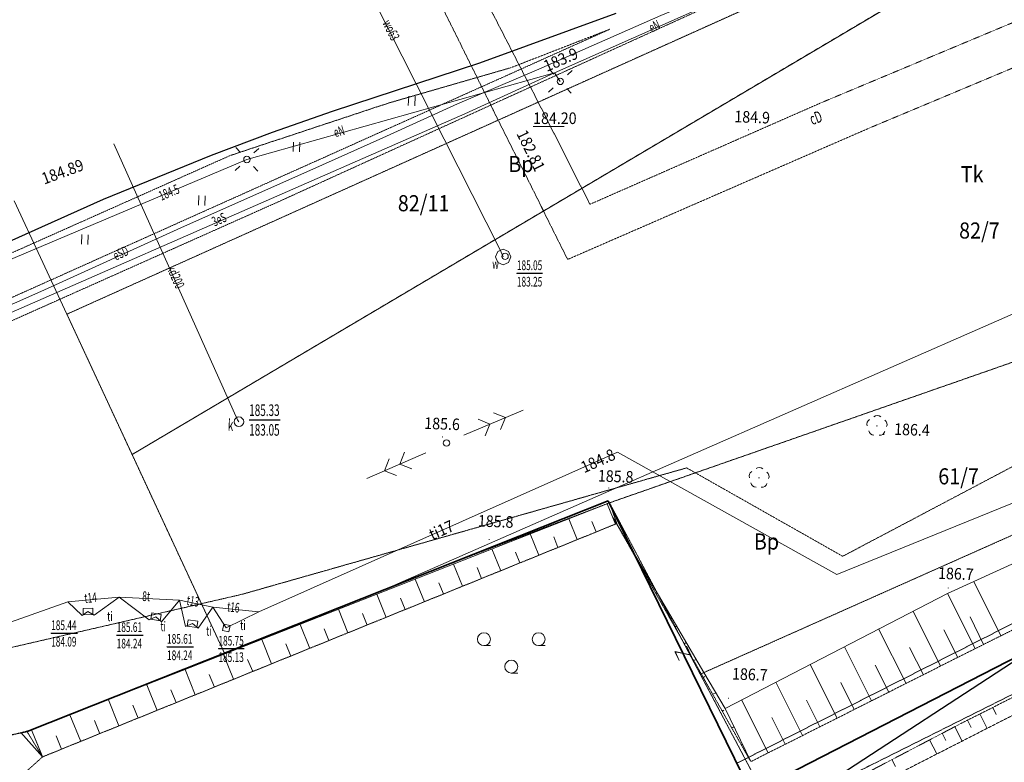
# Model space of a CAD drawing. Units: centimetres. Extents: x 362390 to 555321, y -48604 to 109328.
# Drawn here: x 390244 to 397890, y -5042 to 722 of the extents above; entities that cross this region are included whole.
import ezdxf
from ezdxf.enums import TextEntityAlignment as Align

# ---------------------------------------------------------------- set-up
doc = ezdxf.new("R2010")
doc.units = ezdxf.units.CM
doc.header["$MEASUREMENT"] = 0
for name, pattern in [('0.5_0.5', [0.1, 0.05, -0.05]), ('1.0_0.5', [0.15, 0.1, -0.05]), ('218-500', [0.1, 0.05, -0.05]), ('823-500', [0.175, 0.125, -0.05]), ('l219_500', [0]), ('mz1.0_0.5', [0.15, 0.1, -0.05])]:
    doc.linetypes.add(name, pattern=pattern)
for name, color, linetype in [('210-Oznaczenie użytku', 7, 'Continuous'), ('211-Nr działki', 7, 'Continuous'), ('218-Granica użytku', 7, 'Continuous'), ('219-Linia granicy', 7, 'Continuous'), ('403-Punkt określonej wysokości - rzędna', 7, 'Continuous'), ('510-Podpora jednosłupowa symb.-SEPOW', 7, 'Continuous'), ('518-Kierunek linii eW-SEPOW', 7, 'Continuous'), ('586-Atrybuty opisowe-STPOD', 7, 'Continuous'), ('664-Obrys przewodu-SCPOD', 7, 'Continuous'), ('664-Obrys przewodu-SCPOD-Atr1', 7, 'Continuous'), ('722-Komora podziemna symb.-SKPOD', 7, 'Continuous'), ('722-Komora podziemna symb.-SKPOD-Atr17', 7, 'Continuous'), ('722-Komora podziemna symb.-SKPOD-Atr2', 7, 'Continuous'), ('722-Komora podziemna symb.-SKPOD-Atr3', 7, 'Continuous'), ('801-Punkt określonej wysokości - rzędna', 7, 'Continuous'), ('822-Szczyt skarpy umocnionej', 7, 'Continuous'), ('823-Szczyt skarpy nieumocninej', 7, 'Continuous'), ('824-Podnóże skarpy nieumocninej', 7, 'Continuous'), ('824-Podnóże skarpy umocnionej', 7, 'Continuous'), ('940-Trawnik symb. poj.', 7, 'Continuous'), ('941-Zakrzewienie symb.', 7, 'Continuous'), ('991-Przehaczenie', 7, 'Continuous'), ('chodnik (powierzchnia)', 7, 'Continuous'), ('drzewo liściaste (punkt)', 7, 'Continuous'), ('komora podziemna - przewód wodociągowy (powierzchnia)', 7, 'Continuous'), ('krawężnik (linia)', 7, 'Continuous'), ('latarnia (punkt)', 7, 'Continuous'), ('Obszar zakrzewiony', 7, 'Continuous'), ('ogrodzenie trwałe (linia)', 7, 'Continuous'), ('Opis i rz. obrysu arm. niezident.-SC', 7, 'Continuous'), ('Opis i rz. obrysu arm. niezident.-SE', 7, 'Continuous'), ('Opis i rz. obrysu arm. niezident.-ST', 7, 'Continuous'), ('przewód elektroenergetyczny (linia)', 7, 'Continuous'), ('przewód elektroenergetyczny (linia)-Atr1', 7, 'Continuous'), ('przewód kanalizacyjny (linia)', 7, 'Continuous'), ('przewód kanalizacyjny (linia)-Atr1', 7, 'Continuous'), ('przewód telekomunikacyjny (linia)', 7, 'Continuous'), ('przewód telekomunikacyjny (linia)-Atr1', 7, 'Continuous'), ('przewód wodociągowy (linia)', 7, 'Continuous'), ('przewód wodociągowy (linia)-Atr1', 7, 'Continuous'), ('punkt o określonej wysokości (sieć elektroenergetyczna)', 7, 'Continuous'), ('punkt o określonej wysokości (sieć elektroenergetyczna)-Atr2', 7, 'Continuous'), ('punkt o określonej wysokości (sieć telekomunikacyjna)', 7, 'Continuous'), ('punkt o określonej wysokości (sieć telekomunikacyjna)-Atr2', 7, 'Continuous'), ('punkt o określonej wysokości (sieć telekomunikacyjna)-Atr3', 7, 'Continuous'), ('punkt o określonej wysokości (sieć wodociągowa)', 7, 'Continuous'), ('punkt o określonej wysokości (sieć wodociągowa)-Atr2', 7, 'Continuous'), ('punkt o określonej wysokości (sieć wodociągowa)-Atr3', 7, 'Continuous'), ('punkt wysokościowy naturalny', 7, 'Continuous'), ('tor kolejowy (linia)', 7, 'Continuous'), ('właz kwadratowy - siec telekomunikacyjna (punkt)', 7, 'Continuous'), ('właz kwadratowy - siec telekomunikacyjna (punkt)-Atr17', 7, 'Continuous'), ('właz okrągły - siec wodociągowa (punkt)', 7, 'Continuous'), ('właz okrągły - siec wodociągowa (punkt)-Atr17', 7, 'Continuous'), ('właz prostokątny - siec telekomunikacyjna (punkt)', 7, 'Continuous'), ('właz prostokątny - siec telekomunikacyjna (punkt)-Atr17', 7, 'Continuous')]:
    doc.layers.add(name, color=color, linetype=linetype)
doc.layers.add('D OBWIEDNIA', color=174, linetype='Continuous', lineweight=30, plot=False)
doc.linetypes.add('902-500', pattern='A,0,[2,2017.08.23_LUK_DIAMENTOWA_MIESZKANIÓWKA_aktualne PZT1.Shx,S=0.005952,R=0,X=0,Y=5.42101e-20],-0.75,0', length=0.75)

# ---------------------------------------------------------------- blocks, each defined once
blk = doc.blocks.new('PW02')
at = {"linetype": 'Continuous', "lineweight": 13}
h = blk.add_hatch(color=0, dxfattribs=at)
edge = h.paths.add_edge_path()
edge.add_arc((0, 0), 0.045, 0, 360)
blk = doc.blocks.new('940P')
at = {"color": 0, "linetype": 'Continuous', "lineweight": 0}
for p, q in [((-0.25, -0.375), (-0.25, 0.375)), ((0.25, -0.375), (0.25, 0.375))]:
    blk.add_line(p, q, dxfattribs=at)
blk = doc.blocks.new('US22B')
at = {"color": 0, "linetype": 'Continuous', "lineweight": 0}
blk.add_lwpolyline([(-0.375, -0.25), (0.375, -0.25), (0.375, 0.25), (-0.375, 0.25)], close=True, dxfattribs=at)
blk = doc.blocks.new('US22A')
at = {"color": 0, "linetype": 'Continuous', "lineweight": 0}
blk.add_lwpolyline([(-0.25, -0.25), (0.25, -0.25), (0.25, 0.25), (-0.25, 0.25)], close=True, dxfattribs=at)
blk = doc.blocks.new('721')
at = {"color": 0, "linetype": 'Continuous', "lineweight": 0}
blk.add_circle((0, 0), 0.375, dxfattribs=at)
blk = doc.blocks.new('510')
at = {"color": 0, "linetype": 'Continuous', "lineweight": 0}
blk.add_circle((0, 0), 0.25, dxfattribs=at)
blk = doc.blocks.new('SM01')
at = {"color": 0, "linetype": 'Continuous', "lineweight": 13}
for p, q in [((-0.53, 0.531), (-0.883, 0.884)), ((0.531, 0.531), (0.884, 0.884)), ((-0.53, -0.53), (-0.883, -0.883)), ((0.531, -0.53), (0.884, -0.883))]:
    blk.add_line(p, q, dxfattribs=at)
blk.add_circle((0, 0), 0.25, dxfattribs=at)
blk = doc.blocks.new('518')
at = {"color": 0, "linetype": 'Continuous', "lineweight": 0}
for p, q in [((0.75, 0), (5.75, 0)), ((2.957, 0), (2.25, 0.707)), ((2.957, 0), (2.25, -0.707)), ((4.25, 0), (3.543, 0.707)), ((4.25, 0), (3.543, -0.707))]:
    blk.add_line(p, q, dxfattribs=at)
blk = doc.blocks.new('PW01')
at = {"linetype": 'Continuous', "lineweight": 13}
h = blk.add_hatch(color=0, dxfattribs=at)
edge = h.paths.add_edge_path()
edge.add_arc((0, 0), 0.045, 0, 360)
blk = doc.blocks.new('US22')
at = {"color": 0, "linetype": 'Continuous', "lineweight": 13}
blk.add_circle((0, 0), 0.25, dxfattribs=at)
blk = doc.blocks.new('941')
at = {"color": 0, "linetype": 'Continuous', "lineweight": 0}
for p, q in [((-2.124, 1.624), (-1.624, 1.624)), ((2.124, 1.624), (2.624, 1.624)), ((0, -0.5), (0.5, -0.5))]:
    blk.add_line(p, q, dxfattribs=at)
for centre in [(-2.124, 2.124), (2.124, 2.124), (0, 0)]:
    blk.add_circle(centre, 0.5, dxfattribs=at)
blk = doc.blocks.new('991')
at = {"color": 0, "linetype": 'Continuous', "lineweight": 0}
for p, q in [((-0.375, 0.5), (0.375, 0.5)), ((-0.375, -0.5), (0.375, 0.5)), ((-0.375, -0.5), (0.375, -0.5))]:
    blk.add_line(p, q, dxfattribs=at)
blk = doc.blocks.new('OP021')
at = {"linetype": 'Continuous', "lineweight": 13}
h = blk.add_hatch(color=0, dxfattribs=at)
edge = h.paths.add_edge_path()
edge.add_arc((0, 0), 0.05, 0, 360)
at = {"color": 0, "linetype": 'Continuous', "lineweight": 13}
for centre, start, end in [((0, 0.4), 49.272, 130.728), ((-0.38, 0.124), 121.308, 202.548), ((0.38, 0.124), 337.452, 58.692), ((-0.235, -0.324), 193.221, 274.871), ((0.235, -0.324), 265.129, 346.779)]:
    blk.add_arc(centre, 0.4, start, end, dxfattribs=at)
blk = doc.blocks.new('mapa szara')
at = {"layer": '218-Granica użytku', "color": 252, "linetype": '218-500', "lineweight": 18, "flags": 128}
for points in [[(400388.3, -97167.1), (390610.3, -101564.1)], [(400388.3, -97167.1), (391116.3, -102653.1)], [(399588.3, -101367.1), (394824.3, -103028.1)], [(390610.3, -101564.1), (391116.3, -102653.1)], [(400136.3, -102307.1), (395529.3, -104358.1)], [(391116.3, -102653.1), (391833.3, -104194.1)], [(393372.3, -103583.1), (394824.3, -103028.1)], [(394824.3, -103028.1), (395529.3, -104358.1)], [(393112.3, -103686.1), (393372.3, -103583.1)], [(391833.3, -104194.1), (393112.3, -103686.1)], [(390291.3, -104807.1), (391833.3, -104194.1)], [(395529.3, -104358.1), (396620.3, -106417.1)], [(389437.3, -104973.1), (390291.3, -104807.1)]]:
    blk.add_lwpolyline(points, dxfattribs=at)
at = {"layer": '219-Linia granicy', "color": 252, "linetype": 'l219_500', "lineweight": 18, "flags": 128}
for points in [[(400388.3, -97167.1), (390610.3, -101564.1)], [(400388.3, -97167.1), (391116.3, -102653.1)], [(390610.3, -101564.1), (390201.3, -100684.1)], [(399347.3, -100954.1), (393112.3, -103686.1)], [(399588.3, -101367.1), (394824.3, -103028.1)], [(391116.3, -102653.1), (390610.3, -101564.1)], [(400136.3, -102307.1), (395529.3, -104358.1)], [(391833.3, -104194.1), (391116.3, -102653.1)], [(394824.3, -103028.1), (393372.3, -103583.1)], [(395529.3, -104358.1), (394824.3, -103028.1)], [(393372.3, -103583.1), (393112.3, -103686.1)], [(393112.3, -103686.1), (391833.3, -104194.1)], [(391833.3, -104194.1), (390291.3, -104807.1)], [(396620.3, -106417.1), (395529.3, -104358.1)], [(390291.3, -104807.1), (389437.3, -104973.1)]]:
    blk.add_lwpolyline(points, dxfattribs=at)
at = {"layer": '664-Obrys przewodu-SCPOD', "color": 252, "linetype": '1.0_0.5', "lineweight": 18, "flags": 128}
blk.add_lwpolyline([(393675.2, -98758.3), (394257.3, -99892.1), (394672.3, -100711.1), (396465.3, -99924.1), (398656.3, -99008.1), (399675.3, -98555.1), (399803.3, -98860.1), (398641.3, -99366.1), (396833.3, -100123.1), (394499.3, -101139.1), (393967.3, -100073.1), (393513.3, -99156.1), (393388, -98916)], dxfattribs=at)
at = {"layer": '722-Komora podziemna symb.-SKPOD-Atr2', "color": 252, "flags": 128}
blk.add_lwpolyline([(392026.3, -102383.1), (392266, -102383.1)], dxfattribs=at)
at = {"layer": '822-Szczyt skarpy umocnionej', "color": 252, "linetype": 'Continuous', "lineweight": 13, "flags": 128}
for points in [[(394870.3, -103194.1), (394805.3, -103035.1)], [(394881.3, -103189.1), (394824.3, -103028.1)], [(394573.3, -103314.1), (394507.3, -103152.1)], [(394721.3, -103254.1), (394688.3, -103173.1)], [(394889.3, -103207.1), (394890.3, -103208.1)], [(394276.3, -103434.1), (394209.3, -103270.1)], [(394424.3, -103374.1), (394391.3, -103293.1)], [(394963.3, -103339.1), (394966.3, -103337.1)], [(393979.3, -103555.1), (393911.3, -103386.1)], [(394128.3, -103495.1), (394094.3, -103411.1)], [(393683.3, -103675.1), (393613.3, -103503.1)], [(393831.3, -103615.1), (393796.3, -103531.1)], [(395036.3, -103469.1), (395042.3, -103466.1)], [(395110.3, -103600.1), (395118.3, -103595.1)], [(393386.3, -103797.1), (393315.3, -103621.1)], [(393535.3, -103735.1), (393499.3, -103649.1)], [(397864.3, -104061.1), (397654.3, -103638.1)], [(393090.3, -103917.1), (393017.3, -103737.1)], [(395184.3, -103731.1), (395194.3, -103725.1)], [(397663.3, -104160.1), (397448.3, -103732.1)], [(393238.3, -103857.1), (393202.3, -103767.1)], [(392793.3, -104037.1), (392719.3, -103854.1)], [(392942.3, -103977.1), (392905.3, -103887.1)], [(395258.3, -103861.1), (395270.3, -103854.1)], [(397395.3, -104295.1), (397181.3, -103870.1)], [(397729.3, -104128.1), (397624.3, -103914.1)], [(392497.3, -104158.1), (392422.3, -103972.1)], [(395331.3, -103992.1), (395346.3, -103983.1)], [(392645.3, -104097.1), (392607.3, -104005.1)], [(397127.3, -104430.1), (396914.3, -104007.1)], [(397529.3, -104228.1), (397421.3, -104015.1)], [(392200.3, -104278.1), (392124.3, -104089.1)], [(392349.3, -104218.1), (392310.3, -104123.1)], [(395405.3, -104122.1), (395418.3, -104115.1)], [(396859.3, -104565.1), (396648.3, -104145.1)], [(391904.3, -104398.1), (391826.3, -104205.1)], [(397262.3, -104363.1), (397155.3, -104150.1)], [(392053.3, -104338.1), (392013.3, -104243.1)], [(395478.3, -104253.1), (395497.3, -104243.1)], [(396592.3, -104699.1), (396382.3, -104283.1)], [(396993.3, -104497.1), (396887.3, -104287.1)], [(391607.3, -104519.1), (391528.3, -104322.1)], [(391756.3, -104459.1), (391716.3, -104361.1)], [(391311.3, -104639.1), (391230.3, -104440.1)], [(395552.3, -104384.1), (395564.3, -104376.1)], [(396323.3, -104835.1), (396115.3, -104420.1)], [(396725.3, -104633.1), (396620.3, -104423.1)], [(391460.3, -104579.1), (391418.3, -104480.1)], [(395626.3, -104514.1), (395649.3, -104502.1)], [(391014.3, -104760.1), (390932.3, -104556.1)], [(391163.3, -104699.1), (391121.3, -104599.1)], [(396055.3, -104969.1), (395849.3, -104558.1)], [(396457.3, -104767.1), (396353.3, -104560.1)], [(390718.3, -104880.1), (390634.3, -104673.1)], [(395700.3, -104645.1), (395712.3, -104638.1)], [(395921.3, -105037.1), (395721.3, -104624.1)], [(397701.3, -104666.1), (397758.3, -104779.1)], [(397800.3, -104617.1), (397828.3, -104672.1)], [(390866.3, -104820.1), (390825.3, -104717.1)], [(396189.3, -104902.1), (396085.3, -104695.1)], [(397603.3, -104715.1), (397632.3, -104772.1)], [(390421.3, -105000.1), (390252.3, -104811.1)], [(390421.3, -105000.1), (390336.3, -104791.1)], [(395774.3, -104776.1), (395790.3, -104767.1)], [(397408.3, -104817.1), (397437.3, -104872.1)], [(397505.3, -104766.1), (397563.3, -104878.1)], [(390569.3, -104940.1), (390527.3, -104836.1)], [(395848.3, -104906.1), (395856.3, -104901.1)], [(397310.3, -104868.1), (397367.3, -104977.1)], [(395921.3, -105037.1), (395905.3, -105005.1)], [(397017.3, -105021.1), (397045.3, -105074.1)]]:
    blk.add_lwpolyline(points, dxfattribs=at)
at = {"layer": '823-Szczyt skarpy nieumocninej', "color": 252, "linetype": '823-500', "lineweight": 13, "flags": 128}
for points in [[(397663.3, -104160.1), (400148.3, -102926.1)], [(395536.3, -104355.1), (394853.3, -103145.1)], [(390421.3, -105000.1), (394881.3, -103189.1)], [(397551.3, -104742.1), (400413.3, -103301.1)], [(397663.3, -104160.1), (395921.3, -105037.1)], [(395552.3, -104384.1), (395536.3, -104355.1)], [(395921.3, -105037.1), (395552.3, -104384.1)], [(396141.3, -105480.1), (397551.3, -104742.1)], [(390421.3, -105000.1), (390301.3, -104804.1)], [(390421.3, -105000.1), (390336.3, -104791.1)], [(390421.3, -105000.1), (389824.3, -105535.1)]]:
    blk.add_lwpolyline(points, dxfattribs=at)
at = {"layer": '824-Podnóże skarpy nieumocninej', "color": 252, "linetype": '823-500', "lineweight": 13, "flags": 128}
for points in [[(396191.3, -105577.1), (400452.3, -103404.1)], [(389686.3, -104956.1), (390336.3, -104791.1)]]:
    blk.add_lwpolyline(points, dxfattribs=at)
at = {"layer": '824-Podnóże skarpy umocnionej', "color": 252, "linetype": 'Continuous', "lineweight": 13, "flags": 128}
for points in [[(397448.3, -103732.1), (400112.3, -102518.1)], [(390301.3, -104804.1), (394824.3, -103028.1)], [(395557.3, -104345.1), (394853.3, -103145.1)], [(397448.3, -103732.1), (395721.3, -104624.1)], [(395721.3, -104624.1), (395557.3, -104345.1)]]:
    blk.add_lwpolyline(points, dxfattribs=at)
at = {"layer": 'chodnik (powierzchnia)', "color": 252, "linetype": 'mz1.0_0.5', "lineweight": 18, "flags": 128}
for points in [[(394958.3, -99461.1), (398719.3, -97755.1)], [(394827.3, -99352.1), (382665.3, -104805.7)], [(394057.3, -99651.1), (394827.3, -99352.1)], [(392256.3, -100690.1), (394958.3, -99461.1)], [(393106.3, -99926.1), (394057.3, -99651.1)], [(391879.3, -100332.1), (393106.3, -99926.1)], [(386215.5, -102855.7), (391879.3, -100332.1)], [(384485.3, -104155.1), (392256.3, -100690.1)]]:
    blk.add_lwpolyline(points, dxfattribs=at)
at = {"layer": 'komora podziemna - przewód wodociągowy (powierzchnia)', "color": 252, "linetype": 'Continuous', "lineweight": 18, "flags": 128}
blk.add_lwpolyline([(394040.3, -101162.1), (393998.3, -101180.1), (393956.3, -101162.1), (393938.3, -101120.1), (393956.3, -101078.1), (393998.3, -101060.1), (394040.3, -101078.1), (394058.3, -101120.1)], close=True, dxfattribs=at)
at = {"layer": 'krawężnik (linia)', "color": 252, "linetype": 'Continuous', "lineweight": 25, "flags": 128}
for points in [[(393818.3, -99613.1), (394875.3, -99228.1)], [(392673.3, -99989.1), (393818.3, -99613.1)], [(392207.3, -100152.1), (392673.3, -99989.1)], [(391734.3, -100329.1), (392207.3, -100152.1)], [(390895.3, -100670.1), (391734.3, -100329.1)], [(387079.3, -102381.2), (390895.3, -100670.1)]]:
    blk.add_lwpolyline(points, dxfattribs=at)
at = {"layer": 'Obszar zakrzewiony', "color": 252, "linetype": '0.5_0.5', "lineweight": 18, "flags": 128}
for points in [[(400156.3, -101584.1), (396635.3, -103443.1)], [(395423.3, -102757.1), (391971.3, -103738.1)], [(396635.3, -103443.1), (395423.3, -102757.1)], [(395878.3, -105016.1), (400386.3, -102735.1)], [(391971.3, -103738.1), (389413.3, -104327.1)], [(396062.3, -105459.1), (398925.3, -104029.1)], [(395817.3, -105047.1), (395878.3, -105016.1)]]:
    blk.add_lwpolyline(points, dxfattribs=at)
at = {"layer": 'ogrodzenie trwałe (linia)', "color": 252, "linetype": '902-500', "lineweight": 35, "flags": 128}
for points in [[(394814.3, -103012.1), (390301.3, -104804.1)], [(395926.3, -105282.1), (394814.3, -103012.1)]]:
    blk.add_lwpolyline(points, dxfattribs=at)
at = {"layer": 'Opis i rz. obrysu arm. niezident.-SC', "color": 252, "linetype": 'Continuous', "lineweight": 13, "flags": 128}
blk.add_lwpolyline([(394231.3, -100106.1), (394231.3, -100106.1), (394473.2, -100106.1)], dxfattribs=at)
at = {"layer": 'przewód elektroenergetyczny (linia)', "color": 252, "linetype": 'Continuous', "lineweight": 18, "flags": 128}
for points in [[(398388.3, -97887.1), (397864.3, -98116.1), (397310.3, -98353.1), (396411.3, -98742.1), (395840.3, -98989.1), (395223.3, -99245.1), (394617.3, -99512.1), (394256.3, -99669.1), (393644.3, -99932.1), (393063.3, -100195.1), (392595.3, -100406.1), (391496.3, -100895.1), (390407.3, -101389.1), (389430.3, -101821.1), (388830.3, -102084.1), (388083.3, -102407.1), (387631.3, -102600.1), (386688.3, -103107.1), (386072.3, -103441.1)], [(409581.3, -92863.4), (409430.3, -92927.1), (407702.3, -93731.1), (403150.3, -95739.1), (401665.3, -96469.1), (394396.3, -99690.1)], [(394396.3, -99690.1), (401665.3, -96469.1)], [(384611.3, -104108.1), (388755.3, -102173.1), (393701.3, -100009.1), (394396.3, -99690.1)], [(385798.4, -103084.7), (387510.3, -102320.1), (389735.3, -101324.1), (392008.3, -100363.1), (394396.3, -99690.1), (394442.3, -99757.1)]]:
    blk.add_lwpolyline(points, dxfattribs=at)
at = {"layer": 'przewód kanalizacyjny (linia)', "color": 252, "linetype": 'Continuous', "lineweight": 18, "flags": 128}
blk.add_lwpolyline([(391946.3, -102399.1), (391936.3, -102383.1), (390975.7, -100241)], dxfattribs=at)
at = {"layer": 'przewód telekomunikacyjny (linia)', "color": 252, "linetype": 'Continuous', "lineweight": 18, "flags": 128}
for points in [[(392101.3, -103875.1), (394887.3, -102634.1), (396590.3, -103585.1), (400477.3, -102006.1), (403724.3, -100640.1), (405039.3, -100063.1), (405121.3, -100184.1)], [(390618.3, -103797.1), (390728.3, -103902.1), (390774.3, -103872.1), (390821.3, -103899.1), (391017.3, -103760.1)], [(390618.3, -103797.1), (391017.3, -103760.1)], [(391017.3, -103760.1), (391249.3, -103937.1), (391302.3, -103913.1), (391346.3, -103952.1), (391485.3, -103783.1)], [(391017.3, -103760.1), (391485.3, -103783.1)], [(371753.3, -114519.1), (372800.3, -113776.1), (374575.3, -112334.1), (375574.3, -111768.1), (378518.3, -109979.1), (380916.3, -108399.1), (384994.3, -105666.1), (388206.3, -104239.1), (389804.3, -104083.1), (390618.3, -103797.1)], [(391485.3, -103783.1), (391531.3, -103987.1), (391585.3, -103966.1), (391630.3, -104002.1), (391743.3, -103837.1)], [(391485.3, -103783.1), (391743.3, -103837.1)], [(391743.3, -103837.1), (391848.3, -103999.1), (392101.3, -103875.1)], [(391743.3, -103837.1), (392101.3, -103875.1)]]:
    blk.add_lwpolyline(points, dxfattribs=at)
at = {"layer": 'przewód wodociągowy (linia)', "color": 252, "linetype": 'Continuous', "lineweight": 18, "flags": 128}
blk.add_lwpolyline([(393998.3, -101120.1), (393974.3, -101064.1), (392995.9, -99131.3)], dxfattribs=at)
at = {"layer": 'punkt o określonej wysokości (sieć telekomunikacyjna)-Atr2', "color": 252, "flags": 128}
for points in [[(390488.3, -104040.1), (390692.5, -104040.1)], [(390997.3, -104055.1), (391201.5, -104055.1)], [(391388.3, -104146.1), (391592.5, -104146.1)], [(391787.3, -104160.1), (391987.1, -104160.1)]]:
    blk.add_lwpolyline(points, dxfattribs=at)
at = {"layer": 'punkt o określonej wysokości (sieć wodociągowa)-Atr2', "color": 252, "flags": 128}
blk.add_lwpolyline([(394105.3, -101246.1), (394305.1, -101246.1)], dxfattribs=at)
at = {"layer": 'tor kolejowy (linia)', "color": 252, "linetype": 'Continuous', "lineweight": 35, "flags": 128}
blk.add_lwpolyline([(395999.3, -105244.1), (400501.3, -102932.1)], dxfattribs=at)
at = {"layer": '510-Podpora jednosłupowa symb.-SEPOW', "color": 252, "linetype": 'Continuous', "lineweight": 18, "xscale": 99.99999999999999, "yscale": 99.99999999999999, "zscale": 99.99999999999999, "rotation": 357.73}
for p in [(394442.3, -99757.1), (392008.3, -100363.1), (393558.3, -102564.1)]:
    blk.add_blockref('510', p, dxfattribs=at)
at = {"layer": '518-Kierunek linii eW-SEPOW', "color": 252, "linetype": 'Continuous', "lineweight": 18, "xscale": 100, "yscale": 100, "zscale": 100}
for p, rotation in [((393623.3, -102531.1), 22.711), ((393466.3, -102609.1), 203.5309999999999)]:
    blk.add_blockref('518', p, dxfattribs=dict(at, rotation=rotation))
at = {"layer": '722-Komora podziemna symb.-SKPOD', "color": 252, "linetype": 'Continuous', "lineweight": 18, "xscale": 99.99999999999999, "yscale": 99.99999999999999, "zscale": 99.99999999999999, "rotation": 357.73}
blk.add_blockref('721', (391946.3, -102399.1), dxfattribs=at)
at = {"layer": '940-Trawnik symb. poj.', "color": 252, "linetype": 'Continuous', "lineweight": 18, "xscale": 99.99999999999999, "yscale": 99.99999999999999, "zscale": 99.99999999999999, "rotation": 357.73}
for p in [(393288.3, -99909.1), (392393.3, -100266.1), (391658.3, -100681.1), (390750.3, -100985.1)]:
    blk.add_blockref('940P', p, dxfattribs=at)
at = {"layer": '941-Zakrzewienie symb.', "color": 252, "linetype": 'Continuous', "lineweight": 18, "xscale": 100, "yscale": 100, "zscale": 100}
blk.add_blockref('941', (394061.3, -104299.1), dxfattribs=at)
at = {"layer": '991-Przehaczenie', "color": 252, "linetype": 'Continuous', "lineweight": 18, "xscale": 100, "yscale": 100, "zscale": 100}
for rotation in [296.11, 294.24]:
    blk.add_blockref('991', (395394.3, -104197.1), dxfattribs=dict(at, rotation=rotation))
at = {"layer": 'drzewo liściaste (punkt)', "color": 252, "linetype": 'Continuous', "lineweight": 13, "xscale": 100, "yscale": 100, "zscale": 100, "rotation": 357.731}
for p in [(396901.3, -102431.1), (395985.3, -102834.1)]:
    blk.add_blockref('OP021', p, dxfattribs=at)
at = {"layer": 'latarnia (punkt)', "color": 252, "linetype": 'Continuous', "lineweight": 18, "xscale": 99.99999999999999, "yscale": 99.99999999999999, "zscale": 99.99999999999999, "rotation": 357.73}
for p in [(394442.3, -99757.1), (392008.3, -100363.1)]:
    blk.add_blockref('SM01', p, dxfattribs=at)
at = {"layer": 'punkt o określonej wysokości (sieć elektroenergetyczna)', "color": 252, "linetype": 'Continuous', "lineweight": 13, "xscale": 100, "yscale": 100, "zscale": 100}
blk.add_blockref('PW02', (391337.3, -100647.1), dxfattribs=at)
at = {"layer": 'punkt o określonej wysokości (sieć telekomunikacyjna)', "color": 252, "linetype": 'Continuous', "lineweight": 13}
for p, xscale, yscale, zscale, rotation in [((390488.3, -104040.1), 100, 100, 100, 1.827999999999999), ((390997.3, -104055.1), 99.99999999999999, 99.99999999999999, 99.99999999999999, 351.3840000000001), ((391388.3, -104146.1), 99.99999999999999, 99.99999999999999, 99.99999999999999, 351.3840000000001), ((391787.3, -104160.1), 100, 100, 100, 78.89200000000001)]:
    blk.add_blockref('PW02', p, dxfattribs=dict(at, xscale=xscale, yscale=yscale, zscale=zscale, rotation=rotation))
at = {"layer": 'punkt o określonej wysokości (sieć wodociągowa)', "color": 252, "linetype": 'Continuous', "lineweight": 13, "xscale": 100, "yscale": 100, "zscale": 100, "rotation": 357.731}
blk.add_blockref('PW02', (394105.3, -101246.1), dxfattribs=at)
at = {"layer": 'punkt wysokościowy naturalny', "color": 252, "linetype": 'Continuous', "lineweight": 13}
for p, xscale, yscale, zscale, rotation in [((395904.3, -100133.1), 100, 100, 100, 357.731), ((393528.3, -102517.1), 99.99999999999999, 99.99999999999999, 99.99999999999999, 357.73), ((396954.3, -102498.1), 100, 100, 100, 357.731), ((394819.3, -102913.1), 100, 100, 100, 357.731), ((393889.3, -103313.1), 99.99999999999999, 99.99999999999999, 99.99999999999999, 357.73), ((397454.3, -103689.1), 100, 100, 100, 357.732), ((395749.3, -104545.1), 100, 100, 100, 357.731)]:
    blk.add_blockref('PW01', p, dxfattribs=dict(at, xscale=xscale, yscale=yscale, zscale=zscale, rotation=rotation))
at = {"layer": 'właz kwadratowy - siec telekomunikacyjna (punkt)', "color": 252, "linetype": 'Continuous', "lineweight": 18, "xscale": 100, "yscale": 100, "zscale": 100, "rotation": 78.89200000000001}
blk.add_blockref('US22A', (391848.3, -103999.1), dxfattribs=at)
at = {"layer": 'właz okrągły - siec wodociągowa (punkt)', "color": 252, "linetype": 'Continuous', "lineweight": 18, "xscale": 100, "yscale": 100, "zscale": 100, "rotation": 357.731}
blk.add_blockref('US22', (394013.3, -101115.1), dxfattribs=at)
at = {"layer": 'właz prostokątny - siec telekomunikacyjna (punkt)', "color": 252, "linetype": 'Continuous', "lineweight": 18}
for p, xscale, yscale, zscale, rotation in [((390774.3, -103872.1), 100, 100, 100, 1.827999999999999), ((391302.3, -103913.1), 99.99999999999999, 99.99999999999999, 99.99999999999999, 351.3840000000001), ((391585.3, -103966.1), 99.99999999999999, 99.99999999999999, 99.99999999999999, 351.3840000000001)]:
    blk.add_blockref('US22B', p, dxfattribs=dict(at, xscale=xscale, yscale=yscale, zscale=zscale, rotation=rotation))
at = {"layer": '210-Oznaczenie użytku', "color": 252, "linetype": 'Continuous', "lineweight": 18, "oblique": 15, "width": 0.9}
for s, p in [('Bp', (394038.3, -100461.1)), ('Tk', (397552.3, -100540.1)), ('Bp', (395945.3, -103391.1))]:
    blk.add_text(s, height=125, dxfattribs=at).set_placement(p)
at = {"layer": '211-Nr działki', "color": 252, "linetype": 'Continuous', "lineweight": 18, "oblique": 15, "width": 0.9}
for s, p in [('82/11', (393180.3, -100640.1)), ('82/7', (397539.3, -100852.1)), ('61/7', (397377.3, -102760.1))]:
    blk.add_text(s, height=125, dxfattribs=at).set_placement(p, align=Align.TOP_LEFT)
at = {"layer": '403-Punkt określonej wysokości - rzędna', "color": 252, "linetype": 'Continuous', "lineweight": 18, "oblique": 15, "width": 0.9}
blk.add_text('184.89', height=90, rotation=20.231, dxfattribs=at).set_placement((390403.3, -100474.1), align=Align.TOP_LEFT)
at = {"layer": '586-Atrybuty opisowe-STPOD', "color": 252, "linetype": 'Continuous', "lineweight": 18, "oblique": 15, "width": 0.9}
blk.add_text('ti17', height=90, rotation=24.01, dxfattribs=at).set_placement((393411.3, -103238.1), align=Align.TOP_LEFT)
at = {"layer": '664-Obrys przewodu-SCPOD-Atr1', "color": 252, "oblique": 15, "width": 0.63}
blk.add_text('cD', height=90, rotation=20.212, dxfattribs=at).set_placement((396408.3, -100124.1), align=Align.BOTTOM_LEFT)
at = {"layer": '722-Komora podziemna symb.-SKPOD-Atr17', "color": 252, "oblique": 15, "width": 0.63}
blk.add_text('k', height=90, rotation=357.73, dxfattribs=at).set_placement((391857.3, -102497.1), align=Align.BOTTOM_LEFT)
at = {"layer": '722-Komora podziemna symb.-SKPOD-Atr2', "color": 252, "oblique": 15, "width": 0.63}
blk.add_text('185.33', height=90, dxfattribs=at).set_placement((392026.3, -102382.2), align=Align.BOTTOM_LEFT)
at = {"layer": '722-Komora podziemna symb.-SKPOD-Atr3', "color": 252, "oblique": 15, "width": 0.63}
blk.add_text('183.05', height=90, dxfattribs=at).set_placement((392026.3, -102535.2), align=Align.BOTTOM_LEFT)
at = {"layer": '801-Punkt określonej wysokości - rzędna', "color": 252, "linetype": 'Continuous', "lineweight": 18, "oblique": 15, "width": 0.9}
for s, rotation, p in [('184.9', 357.731, (395796.3, -99984.1)), ('185.6', 357.73, (393388.3, -102364.1)), ('186.4', 357.731, (397037.3, -102410.1)), ('185.8', 357.731, (394736.3, -102772.1)), ('185.8', 357.73, (393804.3, -103122.1)), ('186.7', 357.732, (397378.3, -103528.1)), ('186.7', 357.731, (395778.3, -104309.1))]:
    blk.add_text(s, height=90, rotation=rotation, dxfattribs=at).set_placement(p, align=Align.TOP_LEFT)
at = {"layer": 'Opis i rz. obrysu arm. niezident.-SC', "color": 252, "linetype": 'Continuous', "lineweight": 13, "oblique": 15, "width": 0.9}
blk.add_text('184.20', height=90, dxfattribs=at).set_placement((394231.3, -100088.1))
blk.add_text('182.81', height=90, rotation=296.031, dxfattribs=at).set_placement((394180.3, -100123.1), align=Align.TOP_LEFT)
at = {"layer": 'Opis i rz. obrysu arm. niezident.-SE', "color": 252, "linetype": 'Continuous', "lineweight": 13, "oblique": 15, "width": 0.9}
blk.add_text('183.9', height=90, rotation=23.612, dxfattribs=at).set_placement((394301.3, -99602.1), align=Align.TOP_LEFT)
at = {"layer": 'Opis i rz. obrysu arm. niezident.-ST', "color": 252, "linetype": 'Continuous', "lineweight": 13, "oblique": 15, "width": 0.9}
blk.add_text('184.8', height=90, rotation=24.01, dxfattribs=at).set_placement((394590.3, -102717.1), align=Align.TOP_LEFT)
at = {"layer": 'przewód elektroenergetyczny (linia)-Atr1', "color": 252, "oblique": 15, "width": 0.63}
for s, rotation, p in [('eN', 23.892, (395160.3, -99400.1)), ('eN', 15.741, (392701.3, -100214.1)), ('3eS', 23.621, (391766.3, -100906.1)), ('eSD', 24.441, (391000.3, -101170.1))]:
    blk.add_text(s, height=75, rotation=rotation, dxfattribs=at).set_placement(p, align=Align.BOTTOM_LEFT)
at = {"layer": 'przewód kanalizacyjny (linia)-Atr1', "color": 252, "oblique": 15, "width": 0.63}
blk.add_text('kd200', height=75, rotation=294.291, dxfattribs=at).set_placement((391362.3, -101216.1), align=Align.BOTTOM_LEFT)
at = {"layer": 'przewód telekomunikacyjny (linia)-Atr1', "color": 252, "oblique": 15, "width": 0.63}
for s, rotation, p in [('t14', 5.298, (390752.3, -103830.1)), ('8t', 357.186, (391193.3, -103813.1)), ('t13', 349.658, (391531.3, -103842.1)), ('t16', 353.941, (391849.3, -103894.1))]:
    blk.add_text(s, height=75, rotation=rotation, dxfattribs=at).set_placement(p, align=Align.BOTTOM_LEFT)
at = {"layer": 'przewód wodociągowy (linia)-Atr1', "color": 252, "oblique": 15, "width": 0.63}
blk.add_text('wo63', height=75, rotation=296.851, dxfattribs=at).set_placement((393037.3, -99314.1), align=Align.BOTTOM_LEFT)
at = {"layer": 'punkt o określonej wysokości (sieć elektroenergetyczna)-Atr2', "color": 252, "oblique": 15, "width": 0.63}
blk.add_text('184.5', height=75, rotation=22.918, dxfattribs=at).set_placement((391329.3, -100650.1), align=Align.MIDDLE_LEFT)
at = {"layer": 'punkt o określonej wysokości (sieć telekomunikacyjna)-Atr2', "color": 252, "oblique": 15, "width": 0.63}
for s, p in [('185.44', (390488.3, -104039.3)), ('185.61', (390997.3, -104054.3)), ('185.61', (391388.3, -104145.3)), ('185.75', (391787.3, -104159.4))]:
    blk.add_text(s, height=75, dxfattribs=at).set_placement(p, align=Align.BOTTOM_LEFT)
at = {"layer": 'punkt o określonej wysokości (sieć telekomunikacyjna)-Atr3', "color": 252, "oblique": 15, "width": 0.63}
for s, p in [('184.09', (390488.3, -104166.9)), ('184.24', (390997.3, -104181.8)), ('184.24', (391388.3, -104272.8)), ('185.13', (391787.3, -104286.9))]:
    blk.add_text(s, height=75, dxfattribs=at).set_placement(p, align=Align.BOTTOM_LEFT)
at = {"layer": 'punkt o określonej wysokości (sieć wodociągowa)-Atr2', "color": 252, "oblique": 15, "width": 0.63}
blk.add_text('185.05', height=75, dxfattribs=at).set_placement((394105.3, -101245.3), align=Align.BOTTOM_LEFT)
at = {"layer": 'punkt o określonej wysokości (sieć wodociągowa)-Atr3', "color": 252, "oblique": 15, "width": 0.63}
blk.add_text('183.25', height=75, dxfattribs=at).set_placement((394105.3, -101372.8), align=Align.BOTTOM_LEFT)
at = {"layer": 'właz kwadratowy - siec telekomunikacyjna (punkt)-Atr17', "color": 252, "oblique": 15, "width": 0.63}
blk.add_text('ti', height=75, dxfattribs=at).set_placement((391956.3, -104039.1), align=Align.BOTTOM_LEFT)
at = {"layer": 'właz okrągły - siec wodociągowa (punkt)-Atr17', "color": 252, "oblique": 15, "width": 0.63}
blk.add_text('w', height=75, rotation=357.731, dxfattribs=at).set_placement((393911.3, -101234.1), align=Align.BOTTOM_LEFT)
at = {"layer": 'właz prostokątny - siec telekomunikacyjna (punkt)-Atr17', "color": 252, "oblique": 15, "width": 0.63}
for p in [(390923.3, -103970.1), (391337.3, -104048.1), (391691.3, -104083.1)]:
    blk.add_text('ti', height=75, dxfattribs=at).set_placement(p, align=Align.BOTTOM_LEFT)

msp = doc.modelspace()

# ---------------------------------------------------------------- linework, layer by layer
at = {"layer": 'D OBWIEDNIA'}
msp.add_line((363398.987, -26775.823), (407920.102, 2227.884), dxfattribs=at)

# ---------------------------------------------------------------- block references
msp.add_blockref('mapa szara', (0, 100000))

doc.saveas('drawing.dxf')
